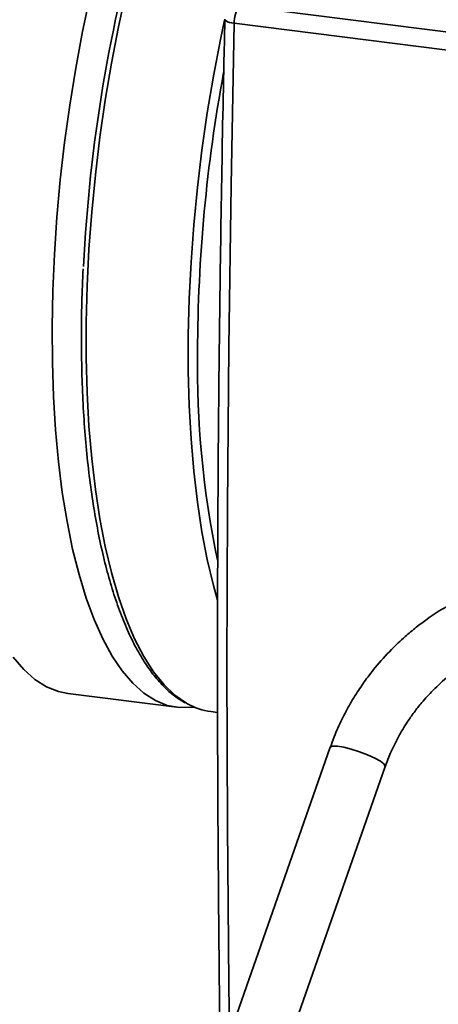
# Paper-space layout 'Blatt1' of a CAD drawing. Units: millimetres. Extents: x 0 to 5940, y 0 to 4200.
# Drawn here: x 4947 to 5004, y 1981 to 2116 of the extents above; entities that cross this region are included whole.
import ezdxf

# ---------------------------------------------------------------- set-up
doc = ezdxf.new("R2010")
doc.units = ezdxf.units.MM
doc.header["$LTSCALE"] = 10

psp = doc.layouts.new('Blatt1')

# ---------------------------------------------------------------- linework, layer by layer
at = {"color": 7, "linetype": 'Continuous', "lineweight": 35}
for p, q in [((5008.76, 2114.12), (4976.96, 2118.12)), ((5005.57, 2112.04), (4976.25, 2115.73)), ((4955.23, 2072.72), (4955.23, 2072.5)), ((4955.23, 2072.5), (4955.23, 2072.3)), ((4953.38, 2023.64), (4968.34, 2021.75)), ((4973.02, 2021.16), (4973.96, 2021.05)), ((4989.45, 2016.26), (4959.24, 1930.07)), ((4966.79, 1927.42), (4997, 2013.62))]:
    psp.add_line(p, q, dxfattribs=at)
at = {"color": 7, "linetype": 'Continuous', "lineweight": 35, "flags": 128}
for points in [[(4961.38, 2120.17), (4960.32, 2115.26), (4959.36, 2110.26), (4958.5, 2105.19), (4957.77, 2100.07), (4957.15, 2094.93), (4956.65, 2089.79), (4956.27, 2084.68), (4956.02, 2079.63), (4955.89, 2074.65), (4955.89, 2069.76), (4956.02, 2065.01), (4956.27, 2060.39), (4956.65, 2055.95), (4957.15, 2051.69), (4957.77, 2047.65), (4958.5, 2043.83), (4959.36, 2040.26), (4960.32, 2036.95), (4961.38, 2033.92), (4962.55, 2031.18), (4963.81, 2028.75), (4965.16, 2026.64), (4966.59, 2024.86), (4968.09, 2023.42), (4969.67, 2022.32), (4969.81, 2022.24)], [(4970.72, 2021.79), (4970.49, 2021.76), (4968.74, 2021.71), (4967.04, 2022.02), (4965.4, 2022.69), (4963.8, 2023.7), (4962.28, 2025.06), (4960.83, 2026.76), (4959.46, 2028.79), (4958.18, 2031.14), (4956.99, 2033.8), (4955.9, 2036.75), (4954.91, 2039.99), (4954.03, 2043.5), (4953.26, 2047.26), (4952.61, 2051.25), (4952.09, 2055.46), (4951.68, 2059.86), (4951.39, 2064.43), (4951.24, 2069.15), (4951.21, 2074), (4951.3, 2078.96), (4951.52, 2084), (4951.87, 2089.1), (4952.33, 2094.23), (4952.92, 2099.37), (4953.63, 2104.5), (4954.45, 2109.59), (4955.39, 2114.61), (4956.43, 2119.54)], [(4974.92, 2116.18), (4974.35, 2113.49), (4973.39, 2108.49), (4972.54, 2103.42), (4971.8, 2098.3), (4971.18, 2093.16), (4970.68, 2088.03), (4970.3, 2082.92), (4970.05, 2077.86), (4969.93, 2072.88), (4969.93, 2068), (4970.05, 2063.24), (4970.3, 2058.63), (4970.68, 2054.18), (4971.18, 2049.92), (4971.8, 2045.88), (4972.54, 2042.06), (4973.39, 2038.49), (4973.94, 2036.49)], [(4976.25, 2115.73), (4975.9, 2115.79), (4975.59, 2115.86), (4975.33, 2115.95), (4975.14, 2116.05), (4975.01, 2116.15), (4974.96, 2116.26), (4974.96, 2116.29)], [(4976.25, 2115.73), (4975.81, 2093.47), (4975.49, 2071.3), (4975.3, 2049.23), (4975.23, 2027.27), (4975.3, 2005.42), (4975.49, 1983.69), (4975.58, 1976.68)], [(4953.38, 2023.64), (4952.08, 2023.91), (4950.43, 2024.57), (4948.84, 2025.59), (4947.31, 2026.95), (4945.86, 2028.64)], [(4996.83, 2013.97), (4996.33, 2014.35), (4995.55, 2014.78), (4994.57, 2015.23), (4993.46, 2015.65), (4992.34, 2016.01), (4991.3, 2016.27), (4990.42, 2016.42), (4989.8, 2016.43), (4989.48, 2016.31), (4989.45, 2016.26)], [(4997, 2013.62), (4997.01, 2013.68), (4996.83, 2013.97)]]:
    psp.add_lwpolyline(points, dxfattribs=at)
at = {"color": 7, "linetype": 'Continuous', "lineweight": 35}
for centre, radius, start, end in [((5165.88, 2072.4), 210.57, 163.7114, 177.3055), ((4980.09, 2115.9), 3.84, 144.6042, 182.5074), ((5186.63, 2069.88), 215.43, 169.5444, 179.805), ((5102.01, 2068.65), 130.82, 179.1399, 191.7602), ((4974.14, 2029.84), 8.75, 240.385, 262.6628)]:
    psp.add_arc(centre, radius, start, end, dxfattribs=at)
for points, knots in [([(4974.97, 2116.29), (4974.93, 2114.77), (4974.73, 2106.63), (4974.47, 2091.94), (4974.18, 2072.2), (4974, 2052.52), (4973.93, 2032.9), (4973.95, 2013.34), (4974.09, 1993.86), (4974.22, 1980.47), (4974.34, 1973.61), (4974.35, 1973.17)], [0, 0, 0, 0, 0.031325, 0.167822, 0.304539, 0.441457, 0.578555, 0.715819, 0.853233, 0.990784, 1, 1, 1, 1]), ([(4955.47, 2082.02), (4955.4, 2080.46), (4955.26, 2077.31), (4955.24, 2074.25), (4955.23, 2072.72)], [0, 0, 0, 0, 0.497923, 1, 1, 1, 1]), ([(4955.23, 2072.3), (4955.24, 2071.57), (4955.25, 2069.31), (4955.35, 2065.61), (4955.57, 2061.26), (4955.91, 2057.05), (4956.36, 2053.01), (4956.92, 2049.14), (4957.58, 2045.46), (4958.35, 2041.99), (4959.22, 2038.75), (4960.19, 2035.74), (4961.27, 2032.97), (4962.43, 2030.47), (4963.69, 2028.23), (4965.05, 2026.28), (4966.49, 2024.62), (4967.97, 2023.28), (4969.01, 2022.65), (4969.5, 2022.35)], [0, 0, 0, 0, 0.029238, 0.089951, 0.150687, 0.211449, 0.27224, 0.333069, 0.393943, 0.454871, 0.515865, 0.576936, 0.638096, 0.699351, 0.760698, 0.822104, 0.883432, 0.944458, 1, 1, 1, 1]), ([(5024.6, 2040.35), (5023.66, 2040.38), (5021.74, 2040.45), (5018.83, 2040.2), (5015.88, 2039.72), (5012.99, 2038.96), (5010.19, 2037.97), (5007.52, 2036.77), (5005.04, 2035.41), (5002.97, 2034.05), (5001.23, 2032.74), (4999.57, 2031.36), (4998.48, 2030.3), (4997.86, 2029.7)], [0, 0, 0, 0, 0.096882, 0.19883, 0.300514, 0.401733, 0.502125, 0.600938, 0.696263, 0.785256, 0.848168, 0.914406, 1, 1, 1, 1]), ([(5003.56, 2024.08), (5004.26, 2024.75), (5005.24, 2025.7), (5006.82, 2026.94), (5008.22, 2027.94), (5009.98, 2029.01), (5011.89, 2029.99), (5013.97, 2030.85), (5016.17, 2031.54), (5018.46, 2032.06), (5020.81, 2032.35), (5022.44, 2032.46), (5023.25, 2032.4), (5023.28, 2032.4)], [0, 0, 0, 0, 0.128509, 0.181085, 0.268301, 0.35901, 0.456456, 0.558334, 0.663756, 0.772047, 0.882774, 0.995668, 1, 1, 1, 1]), ([(4997.86, 2029.7), (4997.1, 2028.88), (4996.02, 2027.74), (4994.59, 2025.91), (4993.43, 2024.29), (4992.17, 2022.27), (4991.01, 2020.06), (4990.09, 2018.04), (4989.64, 2016.74), (4989.48, 2016.26)], [0, 0, 0, 0, 0.208514, 0.293638, 0.434885, 0.581761, 0.739489, 0.904293, 1, 1, 1, 1]), ([(4997.02, 2013.61), (4997.25, 2014.25), (4997.76, 2015.64), (4998.77, 2017.68), (4999.87, 2019.53), (5000.97, 2021.08), (5002.13, 2022.56), (5003.04, 2023.53), (5003.56, 2024.08)], [0, 0, 0, 0, 0.1648676, 0.3633222, 0.5497495, 0.6816161, 0.8189055, 1, 1, 1, 1])]:
    psp.add_open_spline(points, degree=3, knots=knots, dxfattribs=at)

doc.saveas('drawing.dxf')
